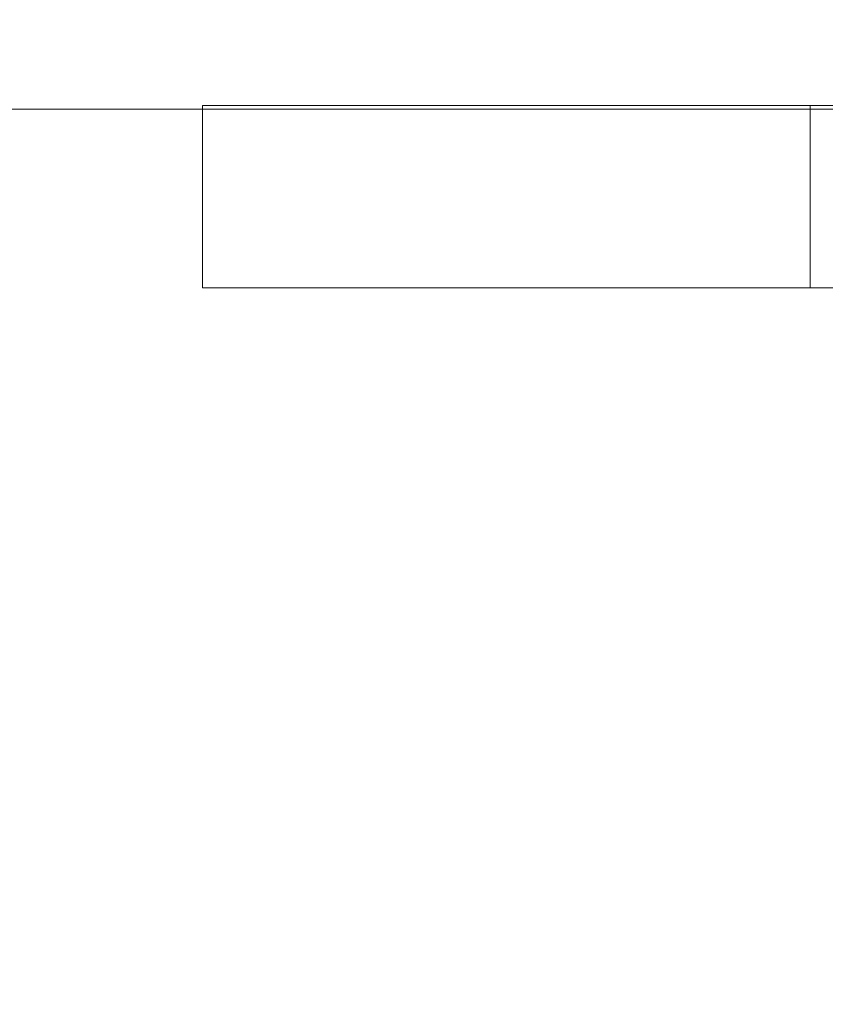
# Model space of a CAD drawing. Units: millimetres. Extents: x -4263 to 4775, y -7264 to 7280.
# Drawn here: x -1304 to -1291, y -3105 to -3088 of the extents above; entities that cross this region are included whole.
import ezdxf
from ezdxf.xclip import XClip

# ---------------------------------------------------------------- set-up
doc = ezdxf.new("R2010")
doc.units = ezdxf.units.MM
doc.header["$XCLIPFRAME"] = 0
for name, color, linetype, lineweight in [('EF-Slide-Decking Timber 90x45', 7, 'Continuous', 5), ('EF-Slide-Top mount', 7, 'Continuous', 5), ('Equipment-2D', 7, 'Continuous', 5), ('None', 7, 'Continuous', 5)]:
    doc.layers.add(name, color=color, linetype=linetype, lineweight=lineweight)

# ---------------------------------------------------------------- blocks, each defined once
blk = doc.blocks.new('Group-2')
at = {"layer": 'EF-Slide-Top mount', "transparency": 33554687}
for points in [[(-1301.158, -3089.785)], [(-1301.158, -3089.785)], [(-1301.158, -3089.785), (-1301.158, -3089.785)], [(-1301.158, -3089.785)], [(-1301.158, -3089.785)], [(-1301.158, -3089.785)], [(-1301.157, -3089.785), (-1301.158, -3089.785)], [(-1301.158, -3089.785)], [(-1301.158, -3089.785)], [(-1301.158, -3089.785)], [(-1301.158, -3089.785)], [(-1301.158, -3089.785)], [(-1301.158, -3089.785)], [(-1301.158, -3089.785)], [(-1301.158, -3089.785)], [(-1301.158, -3089.785)], [(-1301.158, -3089.785)], [(-1301.158, -3089.785)], [(-1301.158, -3089.785)], [(-1301.158, -3089.785)], [(-1301.158, -3089.785)], [(-1301.158, -3089.785)], [(-1301.158, -3089.785)], [(-1301.158, -3089.785)], [(-1301.158, -3089.785), (-1301.114, -3089.785)], [(-1301.158, -3089.785)], [(-1301.158, -3089.785)], [(-1301.158, -3089.785)], [(-1301.158, -3089.785)], [(-1301.158, -3089.785)], [(-1301.158, -3089.785)], [(-1301.158, -3089.785)], [(-1301.158, -3089.785)], [(-1301.158, -3089.785)], [(-1301.158, -3089.785)], [(-1301.158, -3089.785)], [(-1301.158, -3089.785), (-1301.158, -3089.785)], [(-1301.158, -3089.785)], [(-1301.158, -3089.785)], [(-1301.158, -3089.785), (-1301.158, -3089.785)], [(-1301.158, -3089.785)], [(-1301.158, -3089.785)], [(-1301.158, -3089.785)], [(-1301.158, -3089.785)], [(-1301.158, -3089.785)], [(-1301.158, -3089.785)], [(-1301.158, -3089.785)], [(-1301.158, -3089.785)], [(-1301.158, -3089.785)], [(-1301.158, -3089.785)], [(-1301.158, -3089.785)], [(-1301.158, -3092.785), (-1301.158, -3089.785), (-1301.158, -3089.785), (-1301.158, -3092.785), (-1301.158, -3092.785)], [(-1301.158, -3089.785), (-1301.157, -3089.785)], [(-1301.158, -3092.785), (-1301.158, -3089.785), (-1301.158, -3089.785)], [(-1301.114, -3089.785), (-1301.158, -3089.785)], [(-1301.158, -3089.785), (-1301.158, -3092.785), (-1301.155, -3092.785)], [(-1301.158, -3089.785), (-1301.158, -3089.785)], [(-1301.114, -3089.785), (-1301.116, -3089.785), (-1301.157, -3089.785)], [(-1301.157, -3089.785), (-1301.116, -3089.785)], [(-1301.157, -3089.785)], [(-1301.116, -3089.785)], [(-1301.116, -3089.785), (-1301.114, -3089.785)], [(-1301.008, -3089.785), (-1301.114, -3089.785)], [(-1301.114, -3089.785), (-1300.995, -3089.785)], [(-1301.114, -3089.785), (-1301.008, -3089.785)], [(-1301.114, -3089.785)], [(-1300.995, -3089.785), (-1301.114, -3089.785)], [(-1301.114, -3089.785)], [(-1300.995, -3089.785), (-1301.008, -3089.785)], [(-1301.008, -3089.785)], [(-1301.008, -3089.785), (-1300.995, -3089.785)], [(-1300.833, -3089.785), (-1300.995, -3089.785)], [(-1300.995, -3089.785), (-1300.804, -3089.785)], [(-1300.995, -3089.785), (-1300.833, -3089.785)], [(-1300.995, -3089.785)], [(-1300.804, -3089.785), (-1300.995, -3089.785)], [(-1300.995, -3089.785)], [(-1300.801, -3089.785), (-1300.833, -3089.785)], [(-1300.833, -3089.785)], [(-1300.833, -3089.785), (-1300.801, -3089.785)], [(-1300.804, -3089.785), (-1300.54, -3089.785)], [(-1300.54, -3089.785), (-1300.804, -3089.785)], [(-1300.804, -3089.785)], [(-1300.594, -3089.785), (-1300.801, -3089.785)], [(-1300.801, -3089.785), (-1300.594, -3089.785)], [(-1300.801, -3089.785)], [(-1300.536, -3089.785), (-1300.594, -3089.785)], [(-1300.594, -3089.785)], [(-1300.594, -3089.785), (-1300.536, -3089.785)], [(-1300.54, -3089.785), (-1300.206, -3089.785)], [(-1300.54, -3089.785)], [(-1300.206, -3089.785), (-1300.54, -3089.785)], [(-1300.54, -3089.785)], [(-1300.296, -3089.785), (-1300.536, -3089.785)], [(-1300.536, -3089.785), (-1300.296, -3089.785)], [(-1300.536, -3089.785)], [(-1300.201, -3089.785), (-1300.296, -3089.785)], [(-1300.296, -3089.785)], [(-1300.296, -3089.785), (-1300.201, -3089.785)], [(-1300.206, -3089.785), (-1299.805, -3089.785)], [(-1299.805, -3089.785), (-1300.206, -3089.785)], [(-1300.206, -3089.785)], [(-1299.932, -3089.785), (-1300.201, -3089.785)], [(-1300.201, -3089.785), (-1299.932, -3089.785)], [(-1300.201, -3089.785)], [(-1299.801, -3089.785), (-1299.932, -3089.785)], [(-1299.932, -3089.785)], [(-1299.932, -3089.785), (-1299.801, -3089.785)], [(-1299.805, -3089.785), (-1299.34, -3089.785)], [(-1299.34, -3089.785), (-1299.805, -3089.785)], [(-1299.805, -3089.785)], [(-1299.514, -3089.785), (-1299.801, -3089.785)], [(-1299.801, -3089.785), (-1299.514, -3089.785)], [(-1299.801, -3089.785)], [(-1299.335, -3089.785), (-1299.514, -3089.785)], [(-1299.514, -3089.785)], [(-1299.514, -3089.785), (-1299.335, -3089.785)], [(-1299.34, -3089.785), (-1298.813, -3089.785)], [(-1298.813, -3089.785), (-1299.34, -3089.785)], [(-1299.34, -3089.785)], [(-1299.033, -3089.785), (-1299.335, -3089.785)], [(-1299.335, -3089.785), (-1299.033, -3089.785)], [(-1299.335, -3089.785)], [(-1298.807, -3089.785), (-1299.033, -3089.785)], [(-1299.033, -3089.785)], [(-1299.033, -3089.785), (-1298.807, -3089.785)], [(-1298.813, -3089.785), (-1298.229, -3089.785)], [(-1298.229, -3089.785), (-1298.813, -3089.785)], [(-1298.813, -3089.785)], [(-1298.483, -3089.785), (-1298.807, -3089.785)], [(-1298.807, -3089.785), (-1298.483, -3089.785)], [(-1298.807, -3089.785)], [(-1298.223, -3089.785), (-1298.483, -3089.785)], [(-1298.483, -3089.785)], [(-1298.483, -3089.785), (-1298.223, -3089.785)], [(-1298.229, -3089.785), (-1297.593, -3089.785)], [(-1297.593, -3089.785), (-1298.229, -3089.785)], [(-1298.229, -3089.785)], [(-1297.885, -3089.785), (-1298.223, -3089.785)], [(-1298.223, -3089.785), (-1297.885, -3089.785)], [(-1298.223, -3089.785)], [(-1297.588, -3089.785), (-1297.885, -3089.785)], [(-1297.885, -3089.785)], [(-1297.885, -3089.785), (-1297.588, -3089.785)], [(-1297.593, -3089.785), (-1296.908, -3089.785)], [(-1296.908, -3089.785), (-1297.593, -3089.785)], [(-1297.593, -3089.785)], [(-1297.257, -3089.785), (-1297.588, -3089.785)], [(-1297.588, -3089.785), (-1297.257, -3089.785)], [(-1297.588, -3089.785)], [(-1296.904, -3089.785), (-1297.257, -3089.785)], [(-1297.257, -3089.785)], [(-1297.257, -3089.785), (-1296.904, -3089.785)], [(-1296.908, -3089.785), (-1296.181, -3089.785)], [(-1296.181, -3089.785), (-1296.908, -3089.785)], [(-1296.908, -3089.785)], [(-1296.592, -3089.785), (-1296.904, -3089.785)], [(-1296.904, -3089.785), (-1296.592, -3089.785)], [(-1296.904, -3089.785)], [(-1296.178, -3089.785), (-1296.592, -3089.785)], [(-1296.592, -3089.785)], [(-1296.592, -3089.785), (-1296.178, -3089.785)], [(-1296.181, -3089.785), (-1295.416, -3089.785)], [(-1296.181, -3089.785)], [(-1295.416, -3089.785), (-1296.181, -3089.785)], [(-1296.181, -3089.785)], [(-1295.883, -3089.785), (-1296.178, -3089.785)], [(-1296.178, -3089.785), (-1295.883, -3089.785)], [(-1296.178, -3089.785)], [(-1295.413, -3089.785), (-1295.883, -3089.785)], [(-1295.883, -3089.785)], [(-1295.883, -3089.785), (-1295.413, -3089.785)], [(-1295.416, -3089.785), (-1294.619, -3089.785)], [(-1294.619, -3089.785), (-1295.416, -3089.785)], [(-1295.416, -3089.785)], [(-1295.177, -3089.785), (-1295.413, -3089.785)], [(-1295.413, -3089.785), (-1295.177, -3089.785)], [(-1295.413, -3089.785)], [(-1294.616, -3089.785), (-1295.177, -3089.785)], [(-1295.177, -3089.785)], [(-1295.177, -3089.785), (-1294.616, -3089.785)], [(-1294.619, -3089.785), (-1293.797, -3089.785)], [(-1293.797, -3089.785), (-1294.619, -3089.785)], [(-1294.619, -3089.785)], [(-1294.37, -3089.785), (-1294.616, -3089.785)], [(-1294.616, -3089.785), (-1294.37, -3089.785)], [(-1294.616, -3089.785)], [(-1293.795, -3089.785), (-1294.37, -3089.785)], [(-1294.37, -3089.785)], [(-1294.37, -3089.785), (-1293.795, -3089.785)], [(-1293.797, -3089.785), (-1292.955, -3089.785)], [(-1292.955, -3089.785), (-1293.797, -3089.785)], [(-1293.797, -3089.785)], [(-1293.583, -3089.785), (-1293.795, -3089.785)], [(-1293.795, -3089.785), (-1293.583, -3089.785)], [(-1293.795, -3089.785)], [(-1292.954, -3089.785), (-1293.583, -3089.785)], [(-1293.583, -3089.785)], [(-1293.583, -3089.785), (-1292.954, -3089.785)], [(-1292.955, -3089.785), (-1292.099, -3089.785)], [(-1292.099, -3089.785), (-1292.955, -3089.785)], [(-1292.955, -3089.785)], [(-1292.099, -3089.785), (-1292.781, -3089.785), (-1292.954, -3089.785)], [(-1292.954, -3089.785), (-1292.781, -3089.785)], [(-1292.954, -3089.785)], [(-1292.781, -3089.785)], [(-1292.781, -3089.785), (-1292.099, -3089.785)], [(-1292.099, -3089.785), (-1291.237, -3089.785)], [(-1291.953, -3089.785), (-1292.099, -3089.785)], [(-1292.099, -3089.785), (-1291.953, -3089.785)], [(-1292.099, -3089.785)], [(-1291.237, -3089.785), (-1292.099, -3089.785)], [(-1292.099, -3089.785)], [(-1291.237, -3089.785), (-1291.953, -3089.785)], [(-1291.953, -3089.785)], [(-1291.953, -3089.785), (-1291.237, -3089.785)], [(-1291.158, -3089.785), (-1291.237, -3089.785)], [(-1291.237, -3089.785), (-1291.158, -3089.785)], [(-1291.237, -3089.785), (-1291.158, -3089.785), (-1291.158, -3092.785)], [(-1291.158, -3092.785), (-1291.158, -3089.785), (-1291.237, -3089.785)], [(-1291.237, -3089.785)], [(-1291.158, -3089.785)], [(-1291.158, -3089.785)], [(-1291.158, -3089.785)], [(-1291.158, -3089.785)], [(-1291.158, -3089.785)], [(-1291.158, -3089.785)], [(-1291.158, -3089.785)], [(-1291.158, -3089.785)], [(-1233.158, -3089.785), (-1291.158, -3089.785)], [(-1291.158, -3089.785)], [(-1291.158, -3089.785)], [(-1291.158, -3089.785), (-1233.158, -3089.785)], [(-1291.158, -3089.785)], [(-1291.158, -3089.785)], [(-1291.158, -3089.785)], [(-1291.158, -3089.785)], [(-1291.158, -3089.785)], [(-1291.158, -3089.785)], [(-1291.158, -3089.785)], [(-1291.158, -3089.785)], [(-1291.158, -3089.785)], [(-1291.158, -3089.785)], [(-1234.401, -3092.785), (-1291.158, -3092.785), (-1291.158, -3089.785), (-1233.158, -3089.785)], [(-1233.158, -3089.785), (-1291.158, -3089.785), (-1291.158, -3092.785), (-1234.401, -3092.785)], [(-1301.155, -3092.785), (-1301.158, -3092.785)], [(-1301.158, -3092.785)], [(-1301.158, -3092.785)], [(-1301.158, -3092.785)], [(-1301.158, -3092.785)], [(-1301.158, -3092.785)], [(-1301.158, -3092.785)], [(-1301.155, -3092.785), (-1301.158, -3092.785)], [(-1301.158, -3092.785)], [(-1301.158, -3092.785)], [(-1301.158, -3092.785)], [(-1301.158, -3092.785)], [(-1301.158, -3092.785), (-1301.158, -3092.785)], [(-1301.158, -3092.785)], [(-1301.158, -3092.785)], [(-1301.158, -3092.785)], [(-1301.158, -3092.785)], [(-1301.158, -3092.785)], [(-1301.158, -3092.785)], [(-1301.158, -3092.785)], [(-1301.158, -3092.785), (-1301.155, -3092.785)], [(-1301.158, -3092.785)], [(-1301.158, -3092.785)], [(-1301.158, -3092.785)], [(-1301.158, -3092.785)], [(-1301.158, -3092.785)], [(-1301.158, -3092.785)], [(-1301.158, -3092.785)], [(-1301.128, -3092.785), (-1301.155, -3092.785)], [(-1301.155, -3092.785), (-1301.125, -3092.785)], [(-1301.125, -3092.785), (-1301.155, -3092.785)], [(-1301.155, -3092.785), (-1301.128, -3092.785)], [(-1301.155, -3092.785)], [(-1301.128, -3092.785)], [(-1301.108, -3092.785), (-1301.128, -3092.785)], [(-1301.128, -3092.785), (-1301.108, -3092.785)], [(-1301.125, -3092.785), (-1301.109, -3092.785)], [(-1301.109, -3092.785), (-1301.125, -3092.785)], [(-1301.109, -3092.785), (-1301.025, -3092.785)], [(-1301.025, -3092.785), (-1301.109, -3092.785)], [(-1301.108, -3092.785)], [(-1301.029, -3092.785), (-1301.108, -3092.785)], [(-1301.108, -3092.785), (-1301.029, -3092.785)], [(-1301.029, -3092.785)], [(-1300.987, -3092.785), (-1301.029, -3092.785)], [(-1301.029, -3092.785), (-1300.987, -3092.785)], [(-1301.025, -3092.785), (-1300.989, -3092.785)], [(-1300.989, -3092.785), (-1301.025, -3092.785)], [(-1300.989, -3092.785), (-1300.855, -3092.785)], [(-1300.855, -3092.785), (-1300.989, -3092.785)], [(-1300.987, -3092.785)], [(-1300.865, -3092.785), (-1300.987, -3092.785)], [(-1300.987, -3092.785), (-1300.865, -3092.785), (-1300.792, -3092.785)], [(-1300.865, -3092.785)], [(-1300.792, -3092.785), (-1300.865, -3092.785)], [(-1300.855, -3092.785), (-1300.793, -3092.785)], [(-1300.793, -3092.785), (-1300.855, -3092.785)], [(-1300.793, -3092.785), (-1300.608, -3092.785)], [(-1300.608, -3092.785), (-1300.793, -3092.785)], [(-1300.792, -3092.785)], [(-1300.633, -3092.785), (-1300.792, -3092.785)], [(-1300.792, -3092.785), (-1300.633, -3092.785)], [(-1300.633, -3092.785)], [(-1300.526, -3092.785), (-1300.633, -3092.785)], [(-1300.633, -3092.785), (-1300.526, -3092.785)], [(-1300.608, -3092.785), (-1300.527, -3092.785)], [(-1300.527, -3092.785), (-1300.608, -3092.785)], [(-1300.527, -3092.785), (-1300.292, -3092.785)], [(-1300.194, -3092.785), (-1300.292, -3092.785), (-1300.527, -3092.785)], [(-1300.527, -3092.785)], [(-1300.526, -3092.785)], [(-1300.329, -3092.785), (-1300.526, -3092.785)], [(-1300.526, -3092.785), (-1300.329, -3092.785)], [(-1300.329, -3092.785)], [(-1300.193, -3092.785), (-1300.329, -3092.785)], [(-1300.329, -3092.785), (-1300.193, -3092.785)], [(-1300.292, -3092.785), (-1300.194, -3092.785)], [(-1300.194, -3092.785), (-1299.924, -3092.785)], [(-1299.924, -3092.785), (-1300.194, -3092.785)], [(-1300.193, -3092.785)], [(-1299.954, -3092.785), (-1300.193, -3092.785)], [(-1300.193, -3092.785), (-1299.954, -3092.785)], [(-1299.954, -3092.785)], [(-1299.795, -3092.785), (-1299.954, -3092.785)], [(-1299.954, -3092.785), (-1299.795, -3092.785)], [(-1299.924, -3092.785), (-1299.796, -3092.785)], [(-1299.796, -3092.785), (-1299.924, -3092.785)], [(-1299.796, -3092.785), (-1299.506, -3092.785)], [(-1299.506, -3092.785), (-1299.796, -3092.785)], [(-1299.795, -3092.785)], [(-1299.527, -3092.785), (-1299.795, -3092.785)], [(-1299.795, -3092.785), (-1299.527, -3092.785)], [(-1299.527, -3092.785)], [(-1299.332, -3092.785), (-1299.527, -3092.785)], [(-1299.527, -3092.785), (-1299.332, -3092.785)], [(-1299.506, -3092.785), (-1299.332, -3092.785)], [(-1299.332, -3092.785), (-1299.506, -3092.785)], [(-1299.332, -3092.785)], [(-1299.053, -3092.785), (-1299.332, -3092.785)], [(-1299.332, -3092.785), (-1299.034, -3092.785)], [(-1299.034, -3092.785), (-1299.332, -3092.785)], [(-1299.332, -3092.785), (-1299.053, -3092.785)], [(-1299.053, -3092.785)], [(-1298.806, -3092.785), (-1299.053, -3092.785)], [(-1299.053, -3092.785), (-1298.806, -3092.785)], [(-1299.034, -3092.785), (-1298.807, -3092.785)], [(-1298.807, -3092.785), (-1299.034, -3092.785)], [(-1298.807, -3092.785), (-1298.5, -3092.785)], [(-1298.5, -3092.785), (-1298.807, -3092.785)], [(-1298.806, -3092.785)], [(-1298.528, -3092.785), (-1298.806, -3092.785)], [(-1298.806, -3092.785), (-1298.528, -3092.785)], [(-1298.528, -3092.785)], [(-1298.223, -3092.785), (-1298.528, -3092.785)], [(-1298.528, -3092.785), (-1298.223, -3092.785)], [(-1298.5, -3092.785), (-1298.223, -3092.785)], [(-1298.223, -3092.785), (-1298.5, -3092.785)], [(-1298.223, -3092.785)], [(-1297.947, -3092.785), (-1298.223, -3092.785)], [(-1298.223, -3092.785), (-1297.917, -3092.785)], [(-1298.223, -3092.785), (-1297.947, -3092.785)], [(-1297.917, -3092.785), (-1298.223, -3092.785)], [(-1297.947, -3092.785)], [(-1297.587, -3092.785), (-1297.947, -3092.785)], [(-1297.947, -3092.785), (-1297.587, -3092.785)], [(-1297.917, -3092.785), (-1297.587, -3092.785)], [(-1297.587, -3092.785), (-1297.917, -3092.785)], [(-1297.587, -3092.785)], [(-1297.319, -3092.785), (-1297.587, -3092.785)], [(-1297.587, -3092.785), (-1297.295, -3092.785)], [(-1297.587, -3092.785), (-1297.319, -3092.785)], [(-1297.295, -3092.785), (-1297.587, -3092.785)], [(-1297.319, -3092.785)], [(-1296.903, -3092.785), (-1297.319, -3092.785)], [(-1297.319, -3092.785), (-1296.903, -3092.785)], [(-1297.295, -3092.785)], [(-1297.295, -3092.785), (-1296.903, -3092.785)], [(-1296.903, -3092.785), (-1297.295, -3092.785)], [(-1296.903, -3092.785)], [(-1296.66, -3092.785), (-1296.903, -3092.785)], [(-1296.903, -3092.785), (-1296.628, -3092.785)], [(-1296.903, -3092.785), (-1296.66, -3092.785)], [(-1296.628, -3092.785), (-1296.903, -3092.785)], [(-1296.66, -3092.785)], [(-1296.175, -3092.785), (-1296.66, -3092.785)], [(-1296.66, -3092.785), (-1296.175, -3092.785)], [(-1296.628, -3092.785)], [(-1296.628, -3092.785), (-1296.175, -3092.785)], [(-1296.175, -3092.785), (-1296.628, -3092.785)], [(-1296.175, -3092.785)], [(-1295.961, -3092.785), (-1296.175, -3092.785)], [(-1296.175, -3092.785), (-1295.905, -3092.785)], [(-1295.905, -3092.785), (-1296.175, -3092.785)], [(-1296.175, -3092.785), (-1295.961, -3092.785)], [(-1295.961, -3092.785)], [(-1295.41, -3092.785), (-1295.961, -3092.785)], [(-1295.961, -3092.785), (-1295.41, -3092.785)], [(-1295.905, -3092.785)], [(-1295.905, -3092.785), (-1295.409, -3092.785)], [(-1295.409, -3092.785), (-1295.905, -3092.785)], [(-1295.41, -3092.785)], [(-1295.212, -3092.785), (-1295.41, -3092.785)], [(-1295.41, -3092.785), (-1295.212, -3092.785)], [(-1295.409, -3092.785), (-1295.126, -3092.785)], [(-1295.126, -3092.785), (-1295.409, -3092.785)], [(-1295.212, -3092.785)], [(-1294.614, -3092.785), (-1295.212, -3092.785)], [(-1295.212, -3092.785), (-1294.614, -3092.785)], [(-1295.126, -3092.785)], [(-1295.126, -3092.785), (-1294.614, -3092.785)], [(-1294.614, -3092.785), (-1295.126, -3092.785)], [(-1294.614, -3092.785)], [(-1294.412, -3092.785), (-1294.614, -3092.785)], [(-1294.614, -3092.785), (-1294.335, -3092.785)], [(-1294.335, -3092.785), (-1294.614, -3092.785)], [(-1294.614, -3092.785), (-1294.412, -3092.785)], [(-1294.412, -3092.785)], [(-1293.794, -3092.785), (-1294.412, -3092.785)], [(-1294.412, -3092.785), (-1293.794, -3092.785)], [(-1294.335, -3092.785)], [(-1294.335, -3092.785), (-1293.794, -3092.785)], [(-1293.794, -3092.785), (-1294.335, -3092.785)], [(-1293.794, -3092.785)], [(-1293.59, -3092.785), (-1293.794, -3092.785)], [(-1293.794, -3092.785), (-1293.546, -3092.785)], [(-1292.953, -3092.785), (-1293.546, -3092.785), (-1293.794, -3092.785)], [(-1293.794, -3092.785), (-1293.59, -3092.785)], [(-1293.59, -3092.785)], [(-1292.953, -3092.785), (-1293.59, -3092.785)], [(-1293.59, -3092.785), (-1292.953, -3092.785)], [(-1293.546, -3092.785)], [(-1293.546, -3092.785), (-1292.953, -3092.785)], [(-1292.953, -3092.785)], [(-1292.782, -3092.785), (-1292.953, -3092.785)], [(-1292.953, -3092.785), (-1292.751, -3092.785)], [(-1292.751, -3092.785), (-1292.953, -3092.785)], [(-1292.953, -3092.785), (-1292.782, -3092.785)], [(-1292.782, -3092.785)], [(-1292.099, -3092.785), (-1292.782, -3092.785)], [(-1292.782, -3092.785), (-1292.099, -3092.785)], [(-1292.751, -3092.785)], [(-1292.751, -3092.785), (-1292.098, -3092.785)], [(-1292.098, -3092.785), (-1292.751, -3092.785)], [(-1292.099, -3092.785)], [(-1291.976, -3092.785), (-1292.099, -3092.785)], [(-1292.099, -3092.785), (-1291.976, -3092.785)], [(-1292.098, -3092.785), (-1291.937, -3092.785)], [(-1291.237, -3092.785), (-1291.937, -3092.785), (-1292.098, -3092.785)], [(-1291.976, -3092.785)], [(-1291.237, -3092.785), (-1291.976, -3092.785)], [(-1291.976, -3092.785), (-1291.237, -3092.785)], [(-1291.937, -3092.785)], [(-1291.937, -3092.785), (-1291.237, -3092.785)], [(-1291.237, -3092.785)], [(-1291.158, -3092.785), (-1291.237, -3092.785)], [(-1291.237, -3092.785), (-1291.158, -3092.785)], [(-1291.237, -3092.785), (-1291.158, -3092.785)], [(-1291.237, -3092.785)], [(-1291.158, -3092.785), (-1291.237, -3092.785)], [(-1291.158, -3092.785)], [(-1291.158, -3092.785)], [(-1291.158, -3092.785)], [(-1291.158, -3092.785)], [(-1234.401, -3092.785), (-1291.158, -3092.785)], [(-1291.158, -3092.785)], [(-1291.158, -3092.785)], [(-1291.158, -3092.785)], [(-1291.158, -3092.785)], [(-1291.158, -3092.785)], [(-1291.158, -3092.785), (-1234.401, -3092.785)], [(-1291.158, -3092.785)], [(-1291.158, -3092.785)], [(-1291.158, -3092.785)], [(-1291.158, -3092.785)], [(-1291.158, -3092.785)], [(-1291.158, -3092.785)], [(-1291.158, -3092.785)], [(-1291.158, -3092.785)], [(-1291.158, -3092.785)]]:
    blk.add_lwpolyline(points, dxfattribs=at)
blk = doc.blocks.new('Group-8')
at = {"layer": 'EF-Slide-Decking Timber 90x45', "transparency": 33554687}
for points in [[(-1207.91, -3089.847), (-2101.91, -3089.847), (-2101.91, -3089.835)], [(-2101.91, -3089.837), (-2101.91, -3089.847), (-1207.91, -3089.847)], [(-2101.91, -3089.847), (-1207.91, -3089.847), (-1207.91, -3089.847), (-2101.91, -3089.847), (-2101.91, -3089.847)]]:
    blk.add_lwpolyline(points, dxfattribs=at)
at = {"layer": 'EF-Slide-Top mount', "color": 7, "transparency": 33554687}
blk.add_blockref('Group-2', (0, 0), dxfattribs=at)
blk = doc.blocks.new('_Design Layer-1 (3D)')
at = {"layer": 'Equipment-2D', "transparency": 33554687}
blk.add_rational_spline([(-2146.91, -3285.591), (-2149.91, -3285.591), (-2149.91, -3282.591), (-2149.91, -3187.795), (-2149.91, -3093), (-2149.91, -3090), (-2146.91, -3090), (-2127.41, -3090), (-2107.91, -3090), (-2104.91, -3090), (-2104.91, -3087), (-2104.91, -3067.5), (-2104.91, -3048), (-2104.91, -3045), (-2101.91, -3045), (-1654.91, -3045), (-1207.91, -3045), (-1204.91, -3045), (-1204.91, -3048), (-1204.91, -3067.5), (-1204.91, -3087), (-1204.91, -3090), (-1201.91, -3090), (-1182.41, -3090), (-1162.91, -3090), (-1159.91, -3090), (-1159.91, -3093), (-1159.91, -3187.795), (-1159.91, -3282.591), (-1159.91, -3285.591), (-1162.91, -3285.591)], [1, 0.707106781187, 1, 1, 1, 0.707106781187, 1, 1, 1, 0.707106781187, 1, 1, 1, 0.707106781186, 1, 1, 1, 0.707106781187, 1, 1, 1, 0.707106781187, 1, 1, 1, 0.707106781187, 1, 1, 1, 0.707106781187, 1], degree=2, knots=[0, 0, 0, 0.0006645, 0.0006645, 0.0303586, 0.0303586, 0.0310231, 0.0310231, 0.0371314, 0.0371314, 0.0377959, 0.0377959, 0.0439041, 0.0439041, 0.0445686, 0.0445686, 0.184589, 0.184589, 0.1852535, 0.1852535, 0.1913617, 0.1913617, 0.1920262, 0.1920262, 0.1981345, 0.1981345, 0.198799, 0.198799, 0.2284931, 0.2284931, 0.2291576, 0.2291576, 0.2291576], dxfattribs=at)
at = {"layer": 'None', "color": 7, "transparency": 33554687}
blk.add_blockref('Group-8', (0, 0), dxfattribs=at)

msp = doc.modelspace()

# ---------------------------------------------------------------- block references
at = {"layer": 'None', "color": 7, "transparency": 33554687}
ref = msp.add_blockref('_Design Layer-1 (3D)', (0, 0), dxfattribs=at)
XClip(ref).set_block_clipping_path([(-5592.2317983452, -8588.002411649), (7357.7682016548, 8361.997588351)])

doc.saveas('drawing.dxf')
